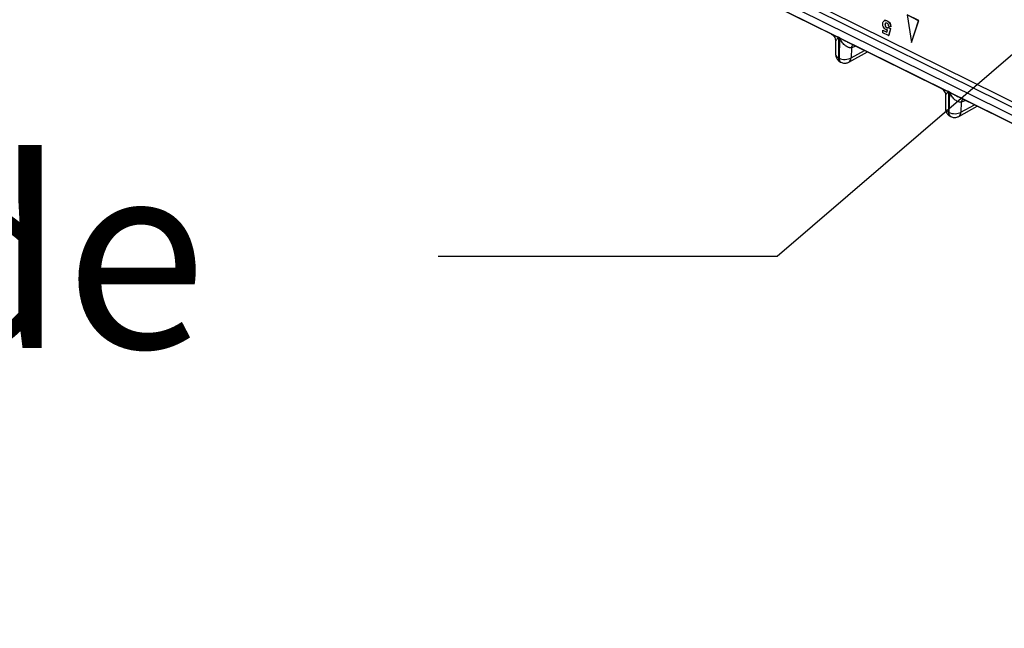
# Model space of a CAD drawing. Units: millimetres. Extents: x 18 to 584, y 10 to 410.
# Drawn here: x 496 to 514, y 166 to 178 of the extents above; entities that cross this region are included whole.
import ezdxf

# ---------------------------------------------------------------- set-up
doc = ezdxf.new("R2010")
doc.units = ezdxf.units.MM
doc.styles.add('SLDTEXTSTYLE0', font='TXT', dxfattribs={"width": 0.75})
doc.dimstyles.new('SLDDIMSTYLE0', dxfattribs={"dimtxt": 0.18, "dimasz": 0.9, "dimexe": 0, "dimexo": 0.0625, "dimgap": 0, "dimtad": 0, "dimtih": 1, "dimtoh": 1, "dimdec": 0, "dimrnd": 1e-09, "dimzin": 0, "dimdsep": 46, "dimtxsty": 'Standard', "dimblk1": 'DOT', "dimblk2": 'DOT', "dimsah": 1, "dimcen": 0.09, "dimadec": 0, "dimazin": 0, "dimtfac": 0.9, "dimtdec": 0, "dimtofl": 0, "dimtmove": 0, "dimatfit": 3, "dimldrblk": 'DOT', "dimfxl": 0, "dimfrac": 2, "dimtolj": 1, "dimtzin": 0, "dimarcsym": 0})

# ---------------------------------------------------------------- blocks, each defined once
blk = doc.blocks.new('_Dot')
at = {"color": 0, "linetype": 'ByBlock', "lineweight": -2}
blk.add_line((-0.5, 0), (-1, 0), dxfattribs=at)
at = {"color": 0, "linetype": 'ByBlock', "const_width": 0.5}
blk.add_lwpolyline([(-0.25, 0, 1), (0.25, 0, 1)], format="xyb", close=True, dxfattribs=at)

msp = doc.modelspace()

# ---------------------------------------------------------------- linework, layer by layer
at = {"color": 7, "linetype": 'Continuous', "lineweight": 25}
for p, q in [((470.227, 197.487), (533.498, 166.238)), ((478.209, 193.842), (533.099, 166.732)), ((478.264, 193.919), (532.998, 166.886)), ((533.743, 166.262), (478.142, 193.722)), ((509.227, 178.217), (510.967, 177.357)), ((511.966, 177.607), (511.963, 177.606)), ((512.016, 177.602), (512.019, 177.603)), ((512.39, 177.712), (512.475, 177.197)), ((512.608, 177.604), (512.39, 177.712)), ((512.61, 177.606), (512.393, 177.713)), ((512.475, 177.197), (512.608, 177.604)), ((512.477, 177.198), (512.61, 177.606)), ((512.608, 177.604), (512.61, 177.606)), ((511.935, 177.379), (511.937, 177.428)), ((512.044, 177.325), (511.935, 177.379)), ((511.937, 177.428), (511.94, 177.43)), ((511.937, 177.428), (512.012, 177.391)), ((511.94, 177.43), (512.012, 177.391)), ((511.978, 177.532), (511.981, 177.533)), ((512.008, 177.475), (512.01, 177.476)), ((512.012, 177.391), (512.024, 177.433)), ((512.031, 177.473), (512.04, 177.479)), ((512.04, 177.479), (512.043, 177.48)), ((512.04, 177.479), (512.078, 177.454)), ((512.043, 177.48), (512.081, 177.455)), ((512.078, 177.454), (512.044, 177.325)), ((512.081, 177.455), (512.047, 177.326)), ((512.086, 177.489), (512.048, 177.502)), ((512.078, 177.454), (512.081, 177.455)), ((512.086, 177.489), (512.088, 177.49)), ((511.053, 177.222), (511.054, 176.974)), ((511.107, 177.295), (511.129, 177.285)), ((511.129, 177.283), (511.107, 177.293)), ((511.107, 177.293), (511.108, 176.909)), ((511.129, 177.283), (511.118, 176.904)), ((511.284, 177.201), (513.024, 176.341)), ((512.044, 177.325), (512.047, 177.326)), ((512.475, 177.197), (512.477, 177.198)), ((511.301, 176.829), (511.648, 177.021)), ((511.349, 177.094), (511.344, 176.908)), ((511.344, 176.908), (511.596, 177.047)), ((511.435, 177.126), (511.349, 177.094)), ((511.118, 176.904), (511.108, 176.909)), ((511.143, 176.831), (511.153, 176.826)), ((513.164, 176.28), (513.186, 176.269)), ((513.186, 176.267), (513.164, 176.278)), ((513.164, 176.278), (513.165, 175.893)), ((513.186, 176.267), (513.175, 175.888)), ((513.11, 176.206), (513.111, 175.958)), ((513.34, 176.185), (515.081, 175.325)), ((513.406, 176.079), (513.401, 175.892)), ((513.492, 176.11), (513.406, 176.079)), ((513.175, 175.888), (513.165, 175.893)), ((513.358, 175.813), (513.705, 176.005)), ((513.401, 175.892), (513.652, 176.031)), ((513.2, 175.815), (513.21, 175.81))]:
    msp.add_line(p, q, dxfattribs=at)
for centre, radius, start, end in [((510.939, 177.295), 0.168, 359.2885, 359.9856), ((510.961, 177.285), 0.168, 359.2885, 359.9856), ((511.478, 177.073), 0.131, 140.662, 170.6078), ((511.189, 176.898), 0.081, 172.1337, 235.9329), ((511.195, 176.892), 0.0784, 170.9739, 237.0928), ((511.254, 176.906), 0.0899, 301.7022, 1.2233), ((512.996, 176.28), 0.168, 359.2885, 359.9856), ((513.018, 176.269), 0.168, 359.2885, 359.9856), ((513.535, 176.057), 0.131, 140.662, 170.6078), ((513.245, 175.882), 0.081, 172.1337, 235.9329), ((513.252, 175.876), 0.0784, 170.9739, 237.0928), ((513.311, 175.89), 0.0899, 301.7022, 1.2233)]:
    msp.add_arc(centre, radius, start, end, dxfattribs=at)
for points, knots in [([(511.935, 177.552), (511.936, 177.563), (511.939, 177.582), (511.949, 177.594), (511.954, 177.599)], [0, 0, 0, 0, 0.559497, 1, 1, 1, 1]), ([(511.995, 177.437), (511.985, 177.444), (511.965, 177.457), (511.945, 177.491), (511.935, 177.524), (511.935, 177.543), (511.935, 177.552)], [0, 0, 0, 0, 0.279007, 0.558619, 0.779074, 1, 1, 1, 1]), ([(511.954, 177.599), (511.958, 177.602), (511.967, 177.609), (511.989, 177.613), (512.006, 177.606), (512.016, 177.602)], [0, 0, 0, 0, 0.280466, 0.560751, 1, 1, 1, 1]), ([(511.966, 177.607), (511.968, 177.608), (511.974, 177.612), (511.992, 177.614), (512.008, 177.607), (512.019, 177.603)], [0, 0, 0, 0, 0.110943, 0.457263, 1, 1, 1, 1]), ([(512.016, 177.558), (512.01, 177.56), (511.999, 177.564), (511.986, 177.559), (511.98, 177.546), (511.979, 177.536), (511.978, 177.532)], [0, 0, 0, 0, 0.279579, 0.558657, 0.778915, 1, 1, 1, 1]), ([(512.016, 177.558), (511.992, 177.56), (511.987, 177.558), (511.983, 177.547), (511.981, 177.538), (511.981, 177.533)], [0, 0, 0, 0, 0.181495, 0.589981, 1, 1, 1, 1]), ([(512.016, 177.602), (512.026, 177.596), (512.047, 177.584), (512.07, 177.552), (512.083, 177.518), (512.085, 177.499), (512.086, 177.489)], [0, 0, 0, 0, 0.279949, 0.559016, 0.779323, 1, 1, 1, 1]), ([(512.048, 177.502), (512.047, 177.508), (512.046, 177.52), (512.038, 177.537), (512.027, 177.551), (512.019, 177.556), (512.016, 177.558)], [0, 0, 0, 0, 0.280333, 0.559948, 0.780025, 1, 1, 1, 1]), ([(512.019, 177.603), (512.029, 177.597), (512.05, 177.585), (512.073, 177.553), (512.085, 177.52), (512.087, 177.5), (512.088, 177.49)], [0, 0, 0, 0, 0.279949, 0.559016, 0.779323, 1, 1, 1, 1]), ([(511.978, 177.532), (511.978, 177.526), (511.978, 177.514), (511.985, 177.495), (511.996, 177.482), (512.004, 177.477), (512.008, 177.475)], [0, 0, 0, 0, 0.28088, 0.559423, 0.779465, 1, 1, 1, 1]), ([(511.981, 177.533), (511.981, 177.527), (511.981, 177.515), (511.987, 177.497), (511.998, 177.483), (512.006, 177.478), (512.01, 177.476)], [0, 0, 0, 0, 0.28088, 0.559423, 0.779465, 1, 1, 1, 1]), ([(512.024, 177.433), (512.019, 177.432), (512.01, 177.431), (512, 177.435), (511.995, 177.437)], [0, 0, 0, 0, 0.559888, 1, 1, 1, 1]), ([(512.008, 177.475), (512.011, 177.473), (512.018, 177.47), (512.025, 177.471), (512.031, 177.473)], [0, 0, 0, 0, 0.499876, 1, 1, 1, 1]), ([(512.01, 177.476), (512.014, 177.475), (512.021, 177.472), (512.027, 177.473), (512.031, 177.473)], [0, 0, 0, 0, 0.499876, 1, 1, 1, 1]), ([(510.967, 177.357), (510.967, 177.357), (510.968, 177.356), (510.969, 177.356), (510.971, 177.355)], [0, 0, 0, 0, 0.043207, 1, 1, 1, 1]), ([(510.971, 177.355), (510.979, 177.35), (511, 177.338), (511.028, 177.308), (511.049, 177.267), (511.052, 177.236), (511.053, 177.221)], [0, 0, 0, 0, 0.208619, 0.451565, 0.720446, 1, 1, 1, 1]), ([(510.971, 177.355), (510.975, 177.353), (510.985, 177.349), (511.003, 177.34), (511.024, 177.331), (511.047, 177.321), (511.071, 177.311), (511.09, 177.303), (511.102, 177.298), (511.106, 177.296), (511.107, 177.295)], [0, 0, 0, 0, 0.1077613, 0.2584443, 0.4261731, 0.5676623, 0.7498181, 0.9204219, 0.9715838, 1, 1, 1, 1]), ([(511.107, 177.293), (511.107, 177.293), (511.107, 177.293), (511.107, 177.293), (511.107, 177.293), (511.106, 177.293), (511.104, 177.292), (511.103, 177.29), (511.101, 177.288), (511.1, 177.287), (511.099, 177.286), (511.098, 177.285), (511.094, 177.28), (511.087, 177.272), (511.08, 177.263), (511.072, 177.252), (511.063, 177.24), (511.055, 177.228), (511.054, 177.224), (511.053, 177.222)], [0, 0, 0, 0, 0.0003825, 0.0011407, 0.0021593, 0.0062581, 0.0207593, 0.0471414, 0.0604503, 0.0754222, 0.0764044, 0.085049, 0.1098706, 0.2432041, 0.3315972, 0.4101249, 0.6305955, 0.8189351, 1, 1, 1, 1]), ([(511.129, 177.285), (511.13, 177.284), (511.137, 177.28), (511.152, 177.272), (511.172, 177.26), (511.194, 177.248), (511.218, 177.235), (511.245, 177.221), (511.268, 177.208), (511.281, 177.202), (511.284, 177.201)], [0, 0, 0, 0, 0.028094, 0.134116, 0.300539, 0.445284, 0.562787, 0.782509, 0.953375, 1, 1, 1, 1]), ([(511.349, 177.094), (511.345, 177.094), (511.338, 177.094), (511.326, 177.096), (511.313, 177.098), (511.299, 177.102), (511.279, 177.11), (511.252, 177.123), (511.221, 177.146), (511.195, 177.175), (511.17, 177.208), (511.151, 177.239), (511.14, 177.261), (511.135, 177.272), (511.132, 177.277), (511.13, 177.281), (511.129, 177.282), (511.129, 177.283)], [0, 0, 0, 0, 0.050462, 0.101886, 0.154328, 0.207844, 0.262483, 0.389943, 0.499247, 0.623645, 0.749308, 0.8747, 0.946225, 0.963648, 0.982194, 0.994502, 1, 1, 1, 1]), ([(511.054, 176.973), (511.055, 176.972), (511.051, 176.959), (511.067, 176.934), (511.095, 176.917), (511.108, 176.909)], [0, 0, 0, 0, 0.073195, 0.536597, 1, 1, 1, 1]), ([(511.054, 176.973), (511.055, 176.966), (511.055, 176.948), (511.062, 176.922), (511.074, 176.895), (511.092, 176.869), (511.115, 176.848), (511.133, 176.835), (511.143, 176.831), (511.143, 176.831)], [0, 0, 0, 0, 0.131162, 0.291039, 0.459786, 0.634432, 0.812985, 0.994331, 1, 1, 1, 1]), ([(511.118, 176.904), (511.149, 176.888), (511.192, 176.879), (511.276, 176.88), (511.316, 176.891), (511.344, 176.908)], [0, 0, 0, 0, 0.5, 0.5, 1, 1, 1, 1]), ([(511.153, 176.826), (511.163, 176.822), (511.183, 176.813), (511.215, 176.808), (511.248, 176.81), (511.277, 176.817), (511.294, 176.826), (511.301, 176.83)], [0, 0, 0, 0, 0.206265, 0.420482, 0.638546, 0.837938, 1, 1, 1, 1]), ([(513.024, 176.341), (513.024, 176.341), (513.025, 176.341), (513.026, 176.34), (513.027, 176.34)], [0, 0, 0, 0, 0.043207, 1, 1, 1, 1]), ([(513.027, 176.34), (513.036, 176.334), (513.057, 176.322), (513.085, 176.292), (513.106, 176.252), (513.109, 176.221), (513.11, 176.205)], [0, 0, 0, 0, 0.208619, 0.451565, 0.720446, 1, 1, 1, 1]), ([(513.027, 176.34), (513.032, 176.338), (513.042, 176.333), (513.06, 176.324), (513.081, 176.315), (513.104, 176.305), (513.127, 176.295), (513.147, 176.287), (513.159, 176.282), (513.163, 176.28), (513.164, 176.28)], [0, 0, 0, 0, 0.107761, 0.258444, 0.426173, 0.567662, 0.749818, 0.920422, 0.971584, 1, 1, 1, 1]), ([(513.164, 176.278), (513.164, 176.278), (513.164, 176.278), (513.164, 176.278), (513.163, 176.277), (513.163, 176.277), (513.161, 176.276), (513.159, 176.274), (513.158, 176.272), (513.157, 176.271), (513.156, 176.271), (513.155, 176.269), (513.151, 176.264), (513.144, 176.256), (513.137, 176.247), (513.128, 176.236), (513.119, 176.224), (513.112, 176.212), (513.111, 176.208), (513.11, 176.206)], [0, 0, 0, 0, 0.000383, 0.001141, 0.002159, 0.006258, 0.020759, 0.047141, 0.06045, 0.075422, 0.076404, 0.085049, 0.109871, 0.243204, 0.331597, 0.410125, 0.630596, 0.818935, 1, 1, 1, 1]), ([(513.186, 176.269), (513.187, 176.268), (513.194, 176.265), (513.208, 176.256), (513.229, 176.245), (513.251, 176.233), (513.275, 176.219), (513.302, 176.205), (513.325, 176.192), (513.338, 176.186), (513.34, 176.185)], [0, 0, 0, 0, 0.028094, 0.134116, 0.300539, 0.445284, 0.562787, 0.782509, 0.953375, 1, 1, 1, 1]), ([(513.406, 176.079), (513.402, 176.079), (513.395, 176.078), (513.383, 176.08), (513.37, 176.082), (513.356, 176.086), (513.335, 176.094), (513.309, 176.107), (513.278, 176.13), (513.252, 176.159), (513.227, 176.192), (513.208, 176.223), (513.197, 176.245), (513.192, 176.256), (513.189, 176.261), (513.187, 176.265), (513.186, 176.266), (513.186, 176.267)], [0, 0, 0, 0, 0.0504621, 0.1018858, 0.1543284, 0.2078438, 0.2624828, 0.3899429, 0.499247, 0.6236453, 0.7493084, 0.8747002, 0.9462249, 0.9636481, 0.9821945, 0.9945022, 1, 1, 1, 1]), ([(513.111, 175.957), (513.112, 175.956), (513.108, 175.943), (513.124, 175.918), (513.151, 175.901), (513.165, 175.893)], [0, 0, 0, 0, 0.073195, 0.536597, 1, 1, 1, 1]), ([(513.111, 175.957), (513.111, 175.95), (513.112, 175.932), (513.119, 175.906), (513.131, 175.879), (513.149, 175.853), (513.172, 175.832), (513.19, 175.819), (513.2, 175.815), (513.2, 175.815)], [0, 0, 0, 0, 0.131162, 0.291039, 0.459786, 0.634432, 0.812985, 0.994331, 1, 1, 1, 1]), ([(513.175, 175.888), (513.206, 175.872), (513.249, 175.863), (513.332, 175.864), (513.373, 175.875), (513.401, 175.892)], [0, 0, 0, 0, 0.5, 0.5, 1, 1, 1, 1]), ([(513.21, 175.81), (513.22, 175.806), (513.239, 175.797), (513.272, 175.793), (513.305, 175.794), (513.334, 175.801), (513.35, 175.81), (513.358, 175.814)], [0, 0, 0, 0, 0.206265, 0.420482, 0.638546, 0.837938, 1, 1, 1, 1])]:
    msp.add_open_spline(points, degree=3, knots=knots, dxfattribs=at)

# ---------------------------------------------------------------- texts
at = {"color": 7, "linetype": 'Continuous', "lineweight": 0, "insert": (401.95, 174.979), "char_height": 3.5, "attachment_point": 1, "style": 'SLDTEXTSTYLE0'}
msp.add_mtext('Label: P/N, Type, Power, MAC, S/N, QR-code', dxfattribs=at)

# ---------------------------------------------------------------- leaders
at = {"color": 7, "linetype": 'Continuous', "lineweight": 0}
msp.add_leader([(520.088, 181.883), (509.959, 173.194), (503.609, 173.194)], dimstyle='SLDDIMSTYLE0', dxfattribs=at)

doc.saveas('drawing.dxf')
